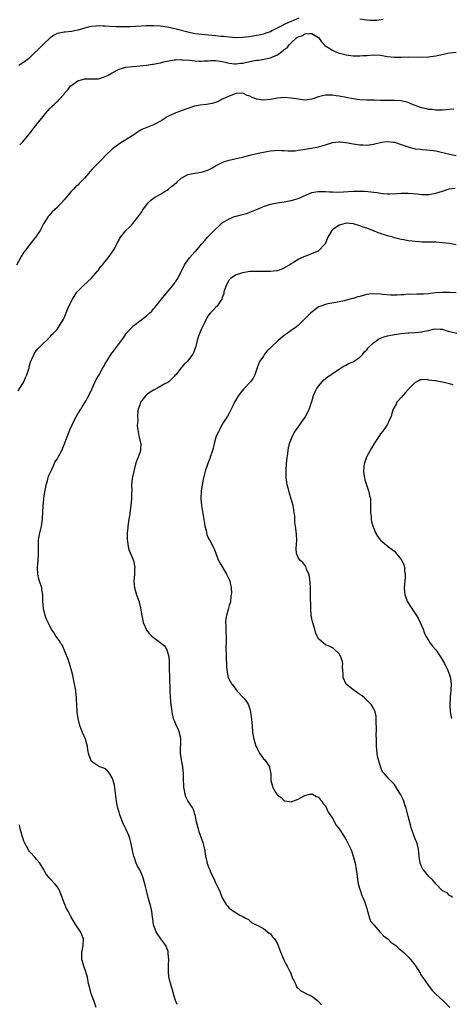
# Model space of a CAD drawing. Units: inches. Extents: x 2571000 to 2574000, y 1518000 to 1521000.
# Drawn here: x 2573402 to 2573528, y 1519492 to 1519778 of the extents above; entities that cross this region are included whole.
import ezdxf

# ---------------------------------------------------------------- set-up
doc = ezdxf.new("R2010")
doc.units = ezdxf.units.IN
doc.header["$MEASUREMENT"] = 0
doc.layers.add('LD25711518_10ft', color=62, linetype='Continuous')

msp = doc.modelspace()

# ---------------------------------------------------------------- linework, layer by layer
at = {"layer": 'LD25711518_10ft'}
for points, elevation in [([(2573483.28, 1519778.72), (2573481.85, 1519778.15), (2573481, 1519777.74), (2573480.41, 1519777.58), (2573479, 1519776.88), (2573478.72, 1519776.71), (2573475.38, 1519775), (2573475, 1519774.76), (2573473.69, 1519774.31), (2573473, 1519774.03), (2573472.12, 1519773.88), (2573471, 1519773.63), (2573469.36, 1519773.36), (2573468.71, 1519773.29), (2573467, 1519773.06), (2573464.92, 1519773), (2573463, 1519773.15), (2573461.37, 1519773.37), (2573460.57, 1519773.43), (2573459, 1519773.61), (2573455, 1519773.93), (2573454.05, 1519774.05), (2573453, 1519774.2), (2573451, 1519774.62), (2573447.56, 1519775.56), (2573445.93, 1519775.93), (2573445, 1519776.11), (2573443, 1519776.39), (2573441, 1519776.5), (2573439, 1519776.47), (2573434.22, 1519776.22), (2573432.17, 1519776.17), (2573430.19, 1519776.19), (2573428.26, 1519776.26), (2573427, 1519776.36), (2573426.36, 1519776.36), (2573425, 1519776.44), (2573424.38, 1519776.38), (2573423, 1519776.31), (2573422.07, 1519776.07), (2573421, 1519775.84), (2573419, 1519775.2), (2573417.19, 1519774.81), (2573415.35, 1519774.65), (2573415, 1519774.63), (2573414.53, 1519774.53), (2573413, 1519774.22), (2573412.19, 1519773.81), (2573410.94, 1519773), (2573409, 1519771.14), (2573408.84, 1519771), (2573405, 1519767.17), (2573404.81, 1519767), (2573403.79, 1519766.21), (2573403, 1519765.73), (2573401.87, 1519765)], 7950), ([(2573507.71, 1519778.29), (2573505.92, 1519778.08), (2573505, 1519778.04), (2573503.94, 1519778.06), (2573503, 1519778.1), (2573501, 1519778.43)], 7950), ([(2573402.12, 1519741.88), (2573403, 1519742.76), (2573404.89, 1519745), (2573405.8, 1519746.2), (2573406.44, 1519747), (2573408.44, 1519749.56), (2573409, 1519750.26), (2573409.63, 1519751), (2573411, 1519752.51), (2573411.49, 1519753), (2573412.28, 1519753.72), (2573413, 1519754.44), (2573413.29, 1519754.71), (2573413.51, 1519755), (2573415, 1519756.63), (2573415.27, 1519757), (2573416.09, 1519757.91), (2573416.92, 1519759), (2573417, 1519759.08), (2573419, 1519760.53), (2573420.63, 1519761), (2573421, 1519761.09), (2573422.92, 1519761.08), (2573425, 1519761.12), (2573426.45, 1519761.55), (2573427, 1519761.74), (2573427.82, 1519762.18), (2573429, 1519762.86), (2573431, 1519763.9), (2573433, 1519764.42), (2573435, 1519764.63), (2573437, 1519764.81), (2573439, 1519765.05), (2573440.67, 1519765.33), (2573441, 1519765.35), (2573442.35, 1519765.65), (2573443, 1519765.74), (2573444, 1519766), (2573445, 1519766.21), (2573447, 1519766.58), (2573447.39, 1519766.61), (2573449, 1519766.66), (2573449.36, 1519766.64), (2573451.54, 1519766.46), (2573453, 1519766.3), (2573454.24, 1519766.24), (2573455, 1519766.25), (2573455.69, 1519766.31), (2573457, 1519766.34), (2573457.62, 1519766.38), (2573459, 1519766.37), (2573459.71, 1519766.29), (2573461, 1519766.1), (2573461.88, 1519765.88), (2573463, 1519765.63), (2573464.53, 1519765.47), (2573465, 1519765.4), (2573466.4, 1519765.6), (2573467, 1519765.66), (2573469, 1519766.12), (2573470.4, 1519766.4), (2573471, 1519766.49), (2573471.47, 1519766.53), (2573473.2, 1519766.8), (2573474.04, 1519767), (2573475, 1519767.2), (2573475.42, 1519767.42), (2573477, 1519768.06), (2573478.31, 1519769), (2573478.73, 1519769.27), (2573479, 1519769.58), (2573479.88, 1519770.12), (2573480.45, 1519771), (2573481, 1519771.55), (2573482.57, 1519773), (2573482.84, 1519773.16), (2573483, 1519773.29), (2573484.32, 1519773.68), (2573485, 1519774.18), (2573486.3, 1519774.3), (2573487, 1519774.21), (2573489, 1519773.05), (2573489.07, 1519773), (2573489.81, 1519771.81), (2573490.65, 1519771), (2573490.8, 1519770.8), (2573491.81, 1519770.19), (2573493, 1519769.37), (2573493.83, 1519769), (2573494.67, 1519768.67), (2573496.23, 1519768.23), (2573497, 1519768.07), (2573499, 1519767.81), (2573499.8, 1519767.8), (2573501, 1519767.76), (2573501.83, 1519767.83), (2573503, 1519767.89), (2573505, 1519768.03), (2573507, 1519767.93), (2573509, 1519767.61), (2573511, 1519767.39), (2573513, 1519767.42), (2573515, 1519767.48), (2573519, 1519767.39), (2573521, 1519767.46), (2573521.54, 1519767.54), (2573523, 1519767.73), (2573523.96, 1519767.96), (2573527, 1519768.6), (2573529, 1519768.84)], 7960), ([(2573528.25, 1519752.25), (2573527, 1519752.11), (2573526.03, 1519752.03), (2573525, 1519751.97), (2573523.99, 1519751.99), (2573523, 1519751.97), (2573522.12, 1519752.12), (2573521, 1519752.18), (2573520.38, 1519752.38), (2573519, 1519752.63), (2573518.73, 1519752.73), (2573517, 1519753.33), (2573516.46, 1519753.54), (2573515, 1519754.15), (2573513, 1519754.71), (2573511, 1519754.82), (2573509, 1519754.73), (2573507, 1519754.74), (2573505.15, 1519754.85), (2573503, 1519754.89), (2573501, 1519754.97), (2573499, 1519755.23), (2573495, 1519756), (2573494.11, 1519756.11), (2573493, 1519756.3), (2573492.29, 1519756.29), (2573491, 1519756.33), (2573490.12, 1519756.12), (2573489, 1519755.87), (2573487, 1519755.19), (2573485, 1519754.91), (2573483, 1519755.13), (2573481, 1519755.5), (2573479, 1519755.62), (2573477, 1519755.42), (2573475, 1519755.09), (2573473, 1519754.89), (2573471, 1519755.18), (2573469.66, 1519755.66), (2573469, 1519756), (2573468.26, 1519756.26), (2573467, 1519756.87), (2573465, 1519756.79), (2573464.69, 1519756.69), (2573463, 1519756), (2573461.25, 1519755.25), (2573461, 1519755.13), (2573460.67, 1519755), (2573459.6, 1519754.4), (2573459, 1519754.24), (2573458.08, 1519753.92), (2573457, 1519753.75), (2573456.37, 1519753.63), (2573454.61, 1519753.39), (2573452.92, 1519753.08), (2573452.61, 1519753), (2573451, 1519752.46), (2573449, 1519751.73), (2573447, 1519750.95), (2573445, 1519750), (2573444.36, 1519749.64), (2573443.42, 1519749), (2573443, 1519748.74), (2573441, 1519747.71), (2573439.05, 1519746.95), (2573437.64, 1519746.36), (2573436.4, 1519745.6), (2573435.56, 1519745), (2573433, 1519743.32), (2573432.5, 1519743), (2573431.55, 1519742.45), (2573429.49, 1519741), (2573429, 1519740.61), (2573427.16, 1519738.84), (2573427, 1519738.65), (2573426.17, 1519737.83), (2573425.42, 1519737), (2573425, 1519736.6), (2573423.22, 1519734.78), (2573421, 1519732.17), (2573419.83, 1519731), (2573419.4, 1519730.6), (2573419, 1519730.19), (2573418.36, 1519729.64), (2573417.75, 1519729), (2573417, 1519728.21), (2573415.5, 1519726.5), (2573415, 1519725.84), (2573413, 1519723.66), (2573412.22, 1519723), (2573411.6, 1519722.4), (2573410.66, 1519721.34), (2573410.4, 1519721), (2573409.44, 1519719.44), (2573409.09, 1519718.91), (2573408.41, 1519717.59), (2573408.09, 1519717), (2573407, 1519715.4), (2573406.75, 1519715), (2573405, 1519712.82), (2573403.6, 1519711), (2573403.35, 1519710.65), (2573402.58, 1519709.42), (2573401.15, 1519706.85)], 7970), ([(2573401.7, 1519670.3), (2573403, 1519672.43), (2573403.3, 1519673), (2573403.81, 1519674.19), (2573404.22, 1519675), (2573404.83, 1519677), (2573405, 1519677.7), (2573405.37, 1519679), (2573405.77, 1519679.77), (2573406.32, 1519681), (2573406.55, 1519681.45), (2573407, 1519682.05), (2573407.42, 1519682.58), (2573407.88, 1519683), (2573409, 1519684.21), (2573409.89, 1519685), (2573410.45, 1519685.55), (2573411, 1519686.05), (2573411.4, 1519686.6), (2573411.88, 1519687), (2573413, 1519688.18), (2573414.12, 1519689.88), (2573414.73, 1519691), (2573415, 1519691.59), (2573415.59, 1519693), (2573416.03, 1519693.97), (2573416.45, 1519695), (2573417.47, 1519697), (2573418.77, 1519699), (2573419, 1519699.3), (2573420.69, 1519701), (2573423, 1519703.06), (2573424.62, 1519705), (2573424.77, 1519705.23), (2573425, 1519705.43), (2573425.63, 1519706.37), (2573426.22, 1519707), (2573427, 1519707.92), (2573427.83, 1519709), (2573428.27, 1519709.73), (2573429, 1519710.65), (2573429.23, 1519711), (2573429.55, 1519711.55), (2573430.32, 1519713), (2573430.52, 1519713.48), (2573431, 1519714.3), (2573431.24, 1519714.76), (2573432.99, 1519717.01), (2573434.02, 1519717.98), (2573435.03, 1519718.97), (2573436.78, 1519721.22), (2573437.57, 1519722.43), (2573437.92, 1519723), (2573439, 1519724.47), (2573439.43, 1519725), (2573440.22, 1519725.78), (2573441, 1519726.39), (2573441.36, 1519726.64), (2573441.97, 1519727), (2573443, 1519727.57), (2573444.4, 1519728.4), (2573445, 1519728.74), (2573445.37, 1519729), (2573446.28, 1519729.72), (2573447, 1519730.39), (2573447.74, 1519731), (2573449, 1519732.2), (2573450.8, 1519733.2), (2573451, 1519733.27), (2573452.43, 1519733.57), (2573453, 1519733.61), (2573455, 1519733.89), (2573455.82, 1519734.18), (2573457, 1519734.6), (2573457.78, 1519735), (2573459, 1519735.75), (2573461, 1519736.78), (2573461.61, 1519737), (2573463, 1519737.46), (2573464.27, 1519737.73), (2573465, 1519737.92), (2573465.94, 1519738.06), (2573467, 1519738.33), (2573467.56, 1519738.44), (2573469.41, 1519739), (2573471, 1519739.38), (2573471.46, 1519739.46), (2573473, 1519739.79), (2573473.93, 1519739.94), (2573475, 1519740.16), (2573476.23, 1519740.23), (2573477, 1519740.33), (2573478.22, 1519740.22), (2573479, 1519740.24), (2573480.11, 1519740.11), (2573482.17, 1519740.17), (2573483, 1519740.31), (2573484.49, 1519740.49), (2573485, 1519740.62), (2573486.89, 1519740.89), (2573489, 1519741.3), (2573490.34, 1519741.66), (2573491, 1519741.92), (2573491.85, 1519742.15), (2573493, 1519742.59), (2573495, 1519742.8), (2573495.22, 1519742.78), (2573497.56, 1519742.44), (2573499, 1519742.15), (2573501, 1519741.87), (2573501.85, 1519741.85), (2573503, 1519741.78), (2573505, 1519742.04), (2573505.74, 1519742.26), (2573507.36, 1519742.64), (2573509, 1519742.87), (2573510.66, 1519742.66), (2573511, 1519742.63), (2573513, 1519741.99), (2573515, 1519741.27), (2573517, 1519740.75), (2573518.6, 1519740.6), (2573519, 1519740.53), (2573520.47, 1519740.47), (2573522.24, 1519740.24), (2573523, 1519740.1), (2573527, 1519739.16), (2573529, 1519738.75)], 7980), ([(2573447.89, 1519491.89), (2573447.42, 1519493), (2573447, 1519494.31), (2573446.4, 1519496.4), (2573446.2, 1519497), (2573445.91, 1519498.09), (2573445.64, 1519499), (2573445.54, 1519499.54), (2573445.34, 1519501), (2573445.35, 1519503), (2573445.4, 1519503.4), (2573445.47, 1519505), (2573445.3, 1519506.7), (2573445.3, 1519507), (2573445.25, 1519507.25), (2573444.7, 1519508.7), (2573444.55, 1519509), (2573443.39, 1519510.61), (2573443.08, 1519511.08), (2573443, 1519511.16), (2573442.27, 1519512.27), (2573441.82, 1519513), (2573441.04, 1519515.04), (2573440.79, 1519516.79), (2573440.74, 1519517.26), (2573440.51, 1519519), (2573440.23, 1519520.23), (2573440.07, 1519521), (2573439.68, 1519522.32), (2573439.49, 1519523), (2573439.4, 1519523.4), (2573438.94, 1519525), (2573438.59, 1519526.59), (2573437.93, 1519529), (2573437.02, 1519531), (2573436.27, 1519532.27), (2573435.98, 1519533), (2573435.44, 1519534.56), (2573435.26, 1519535), (2573435, 1519536.22), (2573434.76, 1519537.24), (2573434.42, 1519539), (2573434.14, 1519540.14), (2573433.87, 1519541), (2573433, 1519542.99), (2573432.33, 1519544.33), (2573432.02, 1519545), (2573431.25, 1519547), (2573431, 1519547.84), (2573430.69, 1519549), (2573430.39, 1519550.39), (2573430.28, 1519551), (2573429.85, 1519554.15), (2573429.77, 1519555), (2573429.65, 1519555.65), (2573429.32, 1519557), (2573429, 1519557.8), (2573428.29, 1519559), (2573427.74, 1519559.74), (2573427, 1519560.38), (2573426.62, 1519560.62), (2573425.44, 1519561), (2573425, 1519561.18), (2573423, 1519562.59), (2573422.75, 1519563), (2573422.33, 1519564.33), (2573422.16, 1519565), (2573421.97, 1519565.97), (2573421.82, 1519567), (2573421.61, 1519567.61), (2573421.2, 1519569), (2573420.34, 1519571), (2573419.95, 1519571.95), (2573419.56, 1519573), (2573419.08, 1519575), (2573418.87, 1519576.87), (2573418.87, 1519577.13), (2573418.74, 1519579), (2573418.61, 1519580.61), (2573418.59, 1519581), (2573418.39, 1519583), (2573418.22, 1519584.22), (2573418.08, 1519585), (2573417.55, 1519587.55), (2573417.16, 1519589), (2573416.55, 1519591), (2573416.2, 1519592.2), (2573414.43, 1519596.43), (2573413.97, 1519597), (2573413.68, 1519597.68), (2573413, 1519598.5), (2573412.64, 1519599), (2573412.07, 1519600.07), (2573411.4, 1519601), (2573411, 1519601.68), (2573410.38, 1519603), (2573409.96, 1519603.96), (2573409.55, 1519605), (2573409, 1519607), (2573408.84, 1519609.16), (2573408.81, 1519611), (2573408.6, 1519612.6), (2573408.52, 1519613), (2573407.87, 1519615), (2573407.67, 1519615.67), (2573407.35, 1519617), (2573407.29, 1519619), (2573407.51, 1519621), (2573407.62, 1519623), (2573407.58, 1519623.58), (2573407.55, 1519625), (2573407.6, 1519626.4), (2573407.6, 1519627), (2573407.96, 1519629), (2573408.46, 1519631), (2573408.76, 1519633), (2573408.79, 1519633.21), (2573408.9, 1519636.9), (2573409, 1519637.73), (2573409.11, 1519638.89), (2573409.12, 1519639.12), (2573409.41, 1519641), (2573409.7, 1519642.3), (2573409.83, 1519643), (2573410.19, 1519644.19), (2573410.52, 1519645.48), (2573411, 1519646.45), (2573411.14, 1519646.86), (2573411.44, 1519647.44), (2573412.13, 1519649), (2573412.38, 1519649.62), (2573413, 1519650.5), (2573413.19, 1519650.81), (2573413.33, 1519651), (2573414.34, 1519653), (2573415.1, 1519654.9), (2573415.2, 1519655.2), (2573415.91, 1519657), (2573416.74, 1519659), (2573418.05, 1519661.95), (2573419, 1519663.63), (2573419.85, 1519665), (2573420.27, 1519665.73), (2573421.15, 1519667), (2573422.25, 1519669), (2573423.15, 1519671), (2573424.39, 1519673.61), (2573425.18, 1519675), (2573426.27, 1519677), (2573426.55, 1519677.45), (2573427, 1519678.26), (2573427.29, 1519678.71), (2573427.44, 1519679), (2573428.19, 1519680.19), (2573428.72, 1519681), (2573429, 1519681.39), (2573429.72, 1519682.28), (2573430.22, 1519683), (2573432.25, 1519685.75), (2573433.06, 1519687), (2573434.86, 1519689), (2573435, 1519689.13), (2573436.08, 1519689.92), (2573437, 1519690.67), (2573437.2, 1519690.8), (2573439, 1519692.19), (2573439.92, 1519693), (2573440.48, 1519693.52), (2573441, 1519694.18), (2573441.41, 1519694.59), (2573443.3, 1519697), (2573444.08, 1519697.92), (2573446.64, 1519701), (2573447.63, 1519702.37), (2573448.05, 1519703), (2573449.02, 1519705), (2573449.7, 1519706.3), (2573450, 1519707), (2573451.48, 1519709), (2573453, 1519710.73), (2573453.28, 1519711), (2573455, 1519713.03), (2573455.91, 1519714.09), (2573456.67, 1519715), (2573458.63, 1519717), (2573459, 1519717.33), (2573459.91, 1519718.09), (2573460.76, 1519719), (2573461, 1519719.19), (2573463, 1519720.39), (2573464.58, 1519721), (2573465, 1519721.13), (2573466.52, 1519721.48), (2573468.05, 1519721.95), (2573469.51, 1519722.49), (2573471.21, 1519723.21), (2573473, 1519723.93), (2573475, 1519724.59), (2573476.9, 1519725), (2573479, 1519725.31), (2573480.43, 1519725.57), (2573481, 1519725.66), (2573482.03, 1519725.97), (2573483, 1519726.24), (2573487, 1519727.98), (2573488.18, 1519728.18), (2573489, 1519728.34), (2573490.27, 1519728.27), (2573491, 1519728.29), (2573492.18, 1519728.18), (2573493, 1519728.18), (2573494.14, 1519728.14), (2573496.21, 1519728.21), (2573499, 1519728.38), (2573501, 1519728.42), (2573502.37, 1519728.37), (2573504.2, 1519728.2), (2573505, 1519728.07), (2573505.98, 1519727.98), (2573507, 1519727.82), (2573507.77, 1519727.77), (2573509, 1519727.65), (2573509.64, 1519727.64), (2573511.69, 1519727.69), (2573513, 1519727.82), (2573513.8, 1519727.8), (2573515, 1519727.83), (2573517.59, 1519727.59), (2573519, 1519727.44), (2573521, 1519727.47), (2573523, 1519727.8), (2573525, 1519728.42), (2573526.93, 1519729.07), (2573528.71, 1519729.29)], 7990), ([(2573529, 1519712.84), (2573527, 1519713.14), (2573525, 1519713.4), (2573523, 1519713.54), (2573522.44, 1519713.56), (2573521, 1519713.58), (2573520.38, 1519713.62), (2573519, 1519713.6), (2573518.33, 1519713.67), (2573517, 1519713.72), (2573516.14, 1519713.86), (2573515, 1519714), (2573513.76, 1519714.24), (2573513, 1519714.37), (2573511, 1519714.85), (2573510.54, 1519715), (2573509, 1519715.4), (2573507.77, 1519715.77), (2573507, 1519716.07), (2573506.28, 1519716.28), (2573505, 1519716.88), (2573504.91, 1519716.91), (2573504.72, 1519717), (2573503, 1519717.61), (2573501.91, 1519717.91), (2573501, 1519718.32), (2573499.09, 1519718.91), (2573499, 1519718.93), (2573498.08, 1519719), (2573497, 1519719.07), (2573496.66, 1519719), (2573495.37, 1519718.63), (2573495, 1519718.48), (2573493, 1519717.14), (2573492.84, 1519717), (2573491.69, 1519715), (2573490.88, 1519713.12), (2573490.79, 1519713), (2573489, 1519711.08), (2573488.87, 1519711), (2573487.56, 1519710.44), (2573485.72, 1519709.72), (2573484.67, 1519709.33), (2573484.06, 1519709), (2573483, 1519708.54), (2573481.65, 1519707.65), (2573481, 1519707.26), (2573480.6, 1519707), (2573479.58, 1519706.42), (2573479, 1519706.02), (2573477, 1519705.26), (2573476.78, 1519705.22), (2573474.98, 1519705.02), (2573472.97, 1519705.03), (2573471, 1519705.08), (2573469, 1519705.01), (2573467, 1519704.69), (2573466.57, 1519704.57), (2573465, 1519704.04), (2573463.35, 1519703), (2573463.2, 1519702.8), (2573463, 1519702.62), (2573462.11, 1519701), (2573461.65, 1519699.65), (2573461.49, 1519699), (2573461.45, 1519698.55), (2573461, 1519697.53), (2573460.9, 1519697.1), (2573460.84, 1519697), (2573460.36, 1519696.36), (2573459.47, 1519695), (2573459.25, 1519694.75), (2573459, 1519694.59), (2573458.27, 1519693.73), (2573457.53, 1519693), (2573457, 1519692.3), (2573456.17, 1519691), (2573455.85, 1519690.15), (2573455.26, 1519689), (2573455, 1519688.34), (2573454.39, 1519687), (2573453.95, 1519685.95), (2573453.68, 1519685), (2573453.26, 1519683.26), (2573453.23, 1519683), (2573452.61, 1519681.39), (2573452.41, 1519681), (2573450.85, 1519679), (2573449.95, 1519678.05), (2573449.03, 1519677), (2573447.45, 1519675), (2573447.24, 1519674.76), (2573447, 1519674.52), (2573446.27, 1519673.73), (2573445.48, 1519673), (2573445, 1519672.69), (2573444.34, 1519672.34), (2573441.99, 1519671), (2573441.33, 1519670.67), (2573441, 1519670.52), (2573440.07, 1519669.93), (2573439, 1519669.18), (2573438.82, 1519669), (2573437.27, 1519667), (2573437, 1519666.31), (2573436.58, 1519665), (2573436.5, 1519664.5), (2573436.38, 1519663), (2573436.41, 1519661.59), (2573436.33, 1519661), (2573436.29, 1519660.29), (2573436.43, 1519659), (2573436.78, 1519657.22), (2573436.82, 1519656.82), (2573437.21, 1519655.21), (2573437.28, 1519655), (2573437.26, 1519653.26), (2573437.27, 1519653), (2573437, 1519652.28), (2573436.56, 1519651), (2573436.07, 1519649.93), (2573435.79, 1519649), (2573435.36, 1519647.36), (2573435.25, 1519647), (2573434.82, 1519644.82), (2573434.64, 1519643), (2573434.68, 1519641.32), (2573434.63, 1519640.63), (2573434.64, 1519639), (2573434.44, 1519637), (2573434, 1519634), (2573433.83, 1519633), (2573433.64, 1519631.64), (2573433.57, 1519631), (2573433.55, 1519630.45), (2573433.38, 1519629), (2573433.33, 1519627.33), (2573433.34, 1519627), (2573433.42, 1519626.58), (2573433.61, 1519625), (2573433.91, 1519623.91), (2573435.15, 1519621), (2573435.49, 1519619.49), (2573435.55, 1519619), (2573435.52, 1519618.48), (2573435.48, 1519617), (2573435.3, 1519615), (2573435.46, 1519613), (2573436.08, 1519611), (2573436.82, 1519609), (2573436.86, 1519608.86), (2573437.25, 1519607.25), (2573437.53, 1519605.53), (2573437.59, 1519605), (2573438.03, 1519603), (2573438.86, 1519601), (2573439, 1519600.77), (2573439.78, 1519599.78), (2573440.55, 1519599), (2573441, 1519598.58), (2573443.28, 1519597), (2573444.17, 1519596.17), (2573444.92, 1519595), (2573445, 1519594.77), (2573445.44, 1519593), (2573445.55, 1519591.55), (2573445.57, 1519589), (2573445.61, 1519587.61), (2573445.66, 1519586.34), (2573445.78, 1519583.78), (2573445.79, 1519583), (2573445.91, 1519579.91), (2573446.04, 1519579), (2573446.24, 1519577.76), (2573446.29, 1519577), (2573446.41, 1519576.41), (2573446.77, 1519575), (2573447, 1519574.5), (2573447.6, 1519573), (2573448.1, 1519572.1), (2573448.47, 1519571), (2573448.84, 1519569.16), (2573448.89, 1519569), (2573448.9, 1519568.9), (2573448.76, 1519565.24), (2573448.76, 1519565), (2573449, 1519563), (2573449.4, 1519561), (2573449.61, 1519559), (2573449.65, 1519557), (2573449.69, 1519555.69), (2573449.73, 1519555), (2573449.93, 1519554.07), (2573450.1, 1519553), (2573450.33, 1519552.33), (2573450.99, 1519551), (2573452.35, 1519549), (2573452.57, 1519548.57), (2573453.05, 1519547.05), (2573453.44, 1519545), (2573453.94, 1519543), (2573454.19, 1519542.19), (2573455.3, 1519539), (2573455.8, 1519537), (2573456.13, 1519535), (2573456.56, 1519533), (2573456.69, 1519532.69), (2573457, 1519531.83), (2573457.27, 1519531.27), (2573457.36, 1519531), (2573457.61, 1519530.39), (2573458.53, 1519528.53), (2573459, 1519527.3), (2573459.12, 1519527.12), (2573459.3, 1519526.7), (2573460.15, 1519525), (2573460.42, 1519524.42), (2573461, 1519522.88), (2573462.15, 1519521), (2573462.52, 1519520.52), (2573463, 1519519.86), (2573463.54, 1519519.54), (2573464.29, 1519519), (2573465, 1519518.54), (2573466.14, 1519517.86), (2573467, 1519517.46), (2573467.77, 1519517), (2573468.57, 1519516.57), (2573469, 1519516.17), (2573469.67, 1519515.67), (2573470.88, 1519515), (2573471.09, 1519514.91), (2573473, 1519513.93), (2573474.64, 1519512.64), (2573475, 1519512.39), (2573475.6, 1519511.6), (2573476.12, 1519511), (2573477, 1519509.5), (2573477.23, 1519509), (2573477.69, 1519507.69), (2573478.86, 1519504.86), (2573479.53, 1519503.53), (2573479.84, 1519503), (2573480.75, 1519501.25), (2573480.87, 1519501), (2573480.89, 1519500.89), (2573481, 1519500.62), (2573481.42, 1519499.42), (2573481.65, 1519499), (2573482.35, 1519497.65), (2573482.59, 1519497), (2573482.75, 1519496.75), (2573483, 1519496.58), (2573483.82, 1519495.82), (2573485, 1519495.3), (2573485.17, 1519495.17), (2573485.51, 1519495), (2573486.52, 1519494.52), (2573487, 1519494.31), (2573488.64, 1519493), (2573489, 1519492.73), (2573489.81, 1519491.81)], 8000), ([(2573529, 1519698.83), (2573527, 1519698.93), (2573525, 1519698.95), (2573523, 1519698.8), (2573521.37, 1519698.63), (2573521, 1519698.57), (2573519.5, 1519698.5), (2573519, 1519698.42), (2573517.57, 1519698.43), (2573515.61, 1519698.39), (2573515, 1519698.42), (2573513.71, 1519698.29), (2573513, 1519698.29), (2573511.84, 1519698.16), (2573509.86, 1519698.14), (2573507.65, 1519698.35), (2573507, 1519698.47), (2573505, 1519698.58), (2573503.57, 1519698.43), (2573503, 1519698.33), (2573501.91, 1519698.09), (2573501, 1519697.79), (2573500.36, 1519697.64), (2573499, 1519697.2), (2573498.83, 1519697.17), (2573497, 1519696.68), (2573496.53, 1519696.53), (2573495, 1519696.21), (2573494.03, 1519696.03), (2573491.64, 1519695.64), (2573491, 1519695.49), (2573489.67, 1519695), (2573489, 1519694.73), (2573487.97, 1519694.03), (2573487, 1519693.26), (2573486.71, 1519693), (2573485, 1519691.26), (2573484.7, 1519691), (2573483, 1519689.38), (2573482.56, 1519689), (2573481, 1519687.91), (2573479.84, 1519687), (2573479, 1519686.46), (2573477.23, 1519685), (2573475.16, 1519683), (2573475.08, 1519682.92), (2573475, 1519682.78), (2573473.99, 1519682.01), (2573473.3, 1519681), (2573473, 1519680.46), (2573471.89, 1519679), (2573471.58, 1519678.42), (2573471.16, 1519677), (2573470.49, 1519675), (2573469.93, 1519674.07), (2573469.24, 1519673), (2573467.2, 1519670.8), (2573466.29, 1519669.71), (2573465.75, 1519669), (2573464.58, 1519667), (2573464.07, 1519665.93), (2573463.57, 1519665), (2573463, 1519663.86), (2573462.51, 1519663), (2573461, 1519660.62), (2573460.14, 1519659), (2573459.81, 1519658.19), (2573459.16, 1519657), (2573459, 1519656.49), (2573458.61, 1519655), (2573458.33, 1519653.67), (2573458.17, 1519653), (2573457.52, 1519651), (2573457.37, 1519650.63), (2573456.81, 1519649.19), (2573456.62, 1519648.62), (2573456.05, 1519647), (2573455.82, 1519646.18), (2573455.52, 1519645), (2573455.12, 1519643), (2573454.87, 1519641.13), (2573454.79, 1519639), (2573454.95, 1519636.95), (2573455.79, 1519631.79), (2573455.93, 1519631), (2573456.28, 1519629.72), (2573456.52, 1519628.52), (2573457, 1519627.43), (2573457.15, 1519627.15), (2573457.26, 1519627), (2573458.37, 1519625), (2573458.57, 1519624.57), (2573459.13, 1519623.13), (2573459.15, 1519623), (2573459.24, 1519622.77), (2573459.93, 1519621), (2573460.33, 1519620.33), (2573461.13, 1519618.87), (2573462.24, 1519617), (2573463, 1519615.46), (2573463.19, 1519615), (2573463.6, 1519613), (2573463.64, 1519611.64), (2573463.62, 1519611), (2573463.52, 1519610.48), (2573463.35, 1519609), (2573463, 1519607.91), (2573462.71, 1519606.71), (2573462.22, 1519605), (2573462.06, 1519604.06), (2573461.92, 1519603), (2573461.99, 1519602.01), (2573461.98, 1519601), (2573462, 1519600), (2573462.14, 1519599), (2573462.09, 1519598.09), (2573462.13, 1519597), (2573462.05, 1519596.05), (2573462.04, 1519595), (2573462.09, 1519593.91), (2573462.08, 1519593), (2573462.11, 1519592.1), (2573462.19, 1519591), (2573462.21, 1519590.21), (2573462.4, 1519588.4), (2573462.72, 1519587), (2573463, 1519586.35), (2573463.75, 1519585), (2573464.31, 1519584.31), (2573465, 1519583.34), (2573465.29, 1519583), (2573467, 1519581.26), (2573467.23, 1519581), (2573468.01, 1519580.01), (2573468.57, 1519579), (2573469, 1519577.77), (2573469.22, 1519577), (2573469.43, 1519575.43), (2573469.51, 1519575), (2573469.56, 1519573.56), (2573469.63, 1519573), (2573469.79, 1519571), (2573470.01, 1519570.01), (2573470.15, 1519569), (2573470.37, 1519568.37), (2573470.78, 1519567), (2573471, 1519566.5), (2573471.82, 1519565), (2573472.26, 1519564.26), (2573473, 1519563.34), (2573473.33, 1519563), (2573474.69, 1519561), (2573474.76, 1519560.76), (2573475.07, 1519559), (2573475.12, 1519557), (2573475.68, 1519555), (2573476.54, 1519553.46), (2573476.83, 1519553), (2573476.91, 1519552.91), (2573477, 1519552.76), (2573478.12, 1519552.12), (2573479, 1519551.13), (2573479.13, 1519551.13), (2573479.88, 1519551), (2573481, 1519550.85), (2573481.14, 1519550.86), (2573481.54, 1519551), (2573483, 1519551.57), (2573485, 1519552.68), (2573486.39, 1519553), (2573486.91, 1519553.09), (2573487, 1519553.1), (2573487.22, 1519553), (2573488.35, 1519552.35), (2573489, 1519552.16), (2573489.46, 1519551.46), (2573489.88, 1519551), (2573490.32, 1519550.32), (2573491, 1519549.61), (2573491.81, 1519547.81), (2573493, 1519546.07), (2573494.07, 1519544.07), (2573495, 1519542.92), (2573496.22, 1519541), (2573496.5, 1519540.5), (2573497, 1519539.74), (2573497.42, 1519539), (2573498.33, 1519537), (2573498.53, 1519536.53), (2573499.05, 1519535.05), (2573499.56, 1519533), (2573499.9, 1519531), (2573500.05, 1519529.95), (2573500.24, 1519528.24), (2573500.51, 1519527), (2573501.09, 1519525.09), (2573501.58, 1519523.58), (2573501.85, 1519523), (2573502.37, 1519521.63), (2573502.58, 1519521), (2573502.67, 1519520.67), (2573503, 1519519.75), (2573503.18, 1519519), (2573503.28, 1519518.72), (2573503.79, 1519517), (2573504.11, 1519516.11), (2573504.99, 1519515), (2573506.76, 1519513), (2573506.86, 1519512.86), (2573507, 1519512.78), (2573507.81, 1519511.81), (2573509.1, 1519511), (2573510, 1519510), (2573511.47, 1519509), (2573512.23, 1519508.23), (2573513.72, 1519507), (2573515, 1519505.74), (2573515.68, 1519505), (2573516.29, 1519504.29), (2573517.15, 1519503.15), (2573518.46, 1519501), (2573518.64, 1519500.64), (2573519, 1519500.1), (2573519.42, 1519499.42), (2573519.75, 1519499), (2573521, 1519497.23), (2573521.19, 1519497), (2573521.95, 1519495.95), (2573523, 1519494.89), (2573525.05, 1519493), (2573526.02, 1519492.02), (2573527.1, 1519491)], 8010), ([(2573527.85, 1519523), (2573527.4, 1519523.4), (2573527, 1519523.62), (2573526.3, 1519524.3), (2573525, 1519524.97), (2573523, 1519526.98), (2573522.11, 1519528.11), (2573521, 1519529.12), (2573519.43, 1519531), (2573519.27, 1519531.27), (2573519, 1519531.79), (2573518.46, 1519533), (2573518.28, 1519534.28), (2573518.24, 1519535), (2573518.07, 1519536.07), (2573518.05, 1519537), (2573517.71, 1519538.29), (2573517.49, 1519539), (2573517.33, 1519539.33), (2573516.77, 1519540.77), (2573516.56, 1519541.44), (2573516, 1519543), (2573515.75, 1519543.75), (2573515, 1519546.66), (2573514.55, 1519548.55), (2573514.41, 1519549), (2573514.06, 1519549.94), (2573513.73, 1519551), (2573513.51, 1519551.51), (2573512.87, 1519552.87), (2573512.42, 1519553.58), (2573511.35, 1519555.35), (2573511, 1519555.82), (2573510.45, 1519556.45), (2573509.91, 1519557), (2573509.44, 1519557.44), (2573508.1, 1519559), (2573507.55, 1519559.55), (2573506.97, 1519560.97), (2573506.96, 1519561.04), (2573506.36, 1519563), (2573506.07, 1519564.07), (2573505.99, 1519565), (2573505.93, 1519566.07), (2573505.82, 1519567), (2573505.77, 1519569), (2573505.73, 1519570.27), (2573505.78, 1519571.78), (2573505.67, 1519574.33), (2573505.71, 1519575), (2573505.69, 1519575.69), (2573505.43, 1519577), (2573505, 1519577.88), (2573504.35, 1519579), (2573503.72, 1519579.72), (2573502.4, 1519581), (2573501.65, 1519581.65), (2573501, 1519582.06), (2573499.58, 1519583), (2573499.25, 1519583.25), (2573499, 1519583.39), (2573496.99, 1519585), (2573496.08, 1519587), (2573496.11, 1519588.12), (2573496.01, 1519589), (2573495.93, 1519590.07), (2573496.02, 1519591), (2573495.85, 1519591.85), (2573495.44, 1519593), (2573495, 1519593.88), (2573493.36, 1519595.36), (2573493, 1519595.61), (2573492.06, 1519596.06), (2573491, 1519596.5), (2573490.37, 1519597), (2573489, 1519598.22), (2573488.59, 1519599), (2573488.09, 1519600.08), (2573487.85, 1519601), (2573487.4, 1519602.6), (2573487.19, 1519603.19), (2573487, 1519604.07), (2573486.84, 1519605), (2573486.68, 1519607), (2573486.69, 1519608.69), (2573486.62, 1519609.38), (2573486.67, 1519612.67), (2573486.62, 1519613), (2573486.58, 1519614.58), (2573486.31, 1519616.31), (2573486.11, 1519617), (2573485.48, 1519618.52), (2573485.24, 1519619.24), (2573485, 1519619.65), (2573484.37, 1519620.37), (2573483.58, 1519621), (2573483, 1519621.9), (2573482.56, 1519623), (2573482.5, 1519624.5), (2573482.63, 1519627), (2573482.59, 1519628.59), (2573482.45, 1519629.55), (2573482.29, 1519631), (2573482.11, 1519632.11), (2573482.07, 1519633), (2573482.06, 1519633.94), (2573481.92, 1519635), (2573481.76, 1519635.76), (2573481.63, 1519637), (2573481.04, 1519638.96), (2573480.49, 1519640.49), (2573480.23, 1519641.77), (2573479.87, 1519643), (2573479.73, 1519643.73), (2573479.58, 1519645), (2573479.53, 1519647), (2573479.59, 1519647.59), (2573479.79, 1519650.21), (2573480.08, 1519652.08), (2573480.13, 1519653), (2573480.21, 1519653.79), (2573480.5, 1519655), (2573481.26, 1519657), (2573481.87, 1519658.13), (2573482.43, 1519659), (2573483, 1519659.74), (2573483.9, 1519661), (2573484.35, 1519661.65), (2573485, 1519662.52), (2573485.31, 1519663), (2573486.28, 1519665), (2573486.48, 1519665.52), (2573486.92, 1519667), (2573487, 1519667.23), (2573487.54, 1519669), (2573487.98, 1519670.02), (2573488.51, 1519671), (2573489, 1519671.7), (2573490.06, 1519673), (2573490.46, 1519673.54), (2573491, 1519673.97), (2573491.59, 1519674.41), (2573492.49, 1519675), (2573493, 1519675.4), (2573495, 1519676.65), (2573495.58, 1519677), (2573496.39, 1519677.61), (2573497, 1519677.85), (2573497.68, 1519678.32), (2573499, 1519678.8), (2573499.11, 1519678.89), (2573499.32, 1519679), (2573501, 1519680.12), (2573501.81, 1519681), (2573502.35, 1519681.65), (2573503, 1519682.27), (2573503.3, 1519682.7), (2573503.59, 1519683), (2573505, 1519684.37), (2573505.91, 1519685), (2573506.53, 1519685.47), (2573507, 1519685.64), (2573507.95, 1519686.05), (2573509, 1519686.32), (2573511, 1519686.72), (2573513, 1519686.99), (2573515, 1519687.18), (2573515.18, 1519687.18), (2573517, 1519687.29), (2573519, 1519687.49), (2573519.69, 1519687.69), (2573521, 1519687.92), (2573522.25, 1519688.25), (2573523, 1519688.35), (2573524.31, 1519688.31), (2573525, 1519688.24), (2573525.93, 1519687.93), (2573527, 1519687.64), (2573527.47, 1519687.47), (2573529.13, 1519687.13)], 8020), ([(2573528.05, 1519672.05), (2573527, 1519672.37), (2573525, 1519672.88), (2573524.38, 1519673), (2573523, 1519673.2), (2573522.74, 1519673.26), (2573521, 1519673.48), (2573520.4, 1519673.6), (2573519, 1519673.57), (2573518.5, 1519673.5), (2573517.55, 1519673), (2573517, 1519672.75), (2573515, 1519670.71), (2573514.19, 1519669.81), (2573513, 1519668.38), (2573511.75, 1519667), (2573511.51, 1519666.49), (2573510.78, 1519665.22), (2573510.67, 1519665), (2573510.47, 1519664.47), (2573510.05, 1519663), (2573509.31, 1519661.31), (2573509.22, 1519661), (2573509, 1519660.65), (2573507.91, 1519659), (2573507.53, 1519658.47), (2573507, 1519657.82), (2573506.67, 1519657.33), (2573505.35, 1519655.35), (2573505, 1519654.84), (2573504.31, 1519653.69), (2573503.99, 1519653), (2573503, 1519651.23), (2573502.9, 1519651), (2573502.41, 1519649.59), (2573502.22, 1519649), (2573502.11, 1519648.11), (2573502.04, 1519647), (2573502.09, 1519646.09), (2573502.32, 1519645), (2573502.42, 1519644.42), (2573502.92, 1519643), (2573503.59, 1519641), (2573503.82, 1519639.82), (2573504.03, 1519639), (2573504.09, 1519637.91), (2573504.1, 1519637), (2573504.04, 1519636.04), (2573504.06, 1519635), (2573504.25, 1519633.75), (2573504.25, 1519633), (2573504.35, 1519632.35), (2573504.76, 1519631), (2573505, 1519630.26), (2573505.56, 1519629), (2573506.05, 1519628.05), (2573506.89, 1519627), (2573507, 1519626.89), (2573507.56, 1519626.44), (2573509.29, 1519625), (2573511, 1519623.69), (2573511.34, 1519623.34), (2573513, 1519621.33), (2573513.17, 1519621), (2573513.75, 1519619.75), (2573513.94, 1519619), (2573513.99, 1519618.01), (2573514.17, 1519617), (2573514.14, 1519616.14), (2573513.85, 1519613), (2573513.95, 1519611.95), (2573514.06, 1519611), (2573514.83, 1519609), (2573515, 1519608.69), (2573515.65, 1519607.65), (2573517.28, 1519605.28), (2573517.45, 1519605), (2573517.99, 1519603.99), (2573518.49, 1519603), (2573519.33, 1519601), (2573519.79, 1519599.79), (2573520.19, 1519599), (2573521, 1519597.6), (2573521.39, 1519597), (2573522.07, 1519596.07), (2573523, 1519594.98), (2573524.39, 1519593), (2573525.56, 1519591), (2573526.55, 1519589), (2573527, 1519587.75), (2573527.18, 1519587.18), (2573527.23, 1519587), (2573527.27, 1519586.73), (2573527.48, 1519585), (2573527.4, 1519583.4), (2573527.39, 1519583), (2573527.35, 1519582.65), (2573527.2, 1519581), (2573527.16, 1519579.16), (2573527.14, 1519578.86), (2573527.23, 1519577), (2573527.56, 1519575)], 8030), ([(2573424.33, 1519491), (2573423.67, 1519493), (2573422.92, 1519495), (2573422.37, 1519497), (2573422.15, 1519497.85), (2573421.8, 1519499.8), (2573421.41, 1519501), (2573421.33, 1519501.33), (2573420.74, 1519503), (2573420.42, 1519504.42), (2573420.22, 1519505), (2573420.18, 1519505.82), (2573420.19, 1519507), (2573420.58, 1519509), (2573420.62, 1519511), (2573420.17, 1519512.17), (2573419.79, 1519513), (2573418.43, 1519515), (2573417.25, 1519517), (2573417, 1519517.46), (2573416.21, 1519519), (2573415.77, 1519519.77), (2573415.24, 1519521), (2573414.47, 1519523), (2573414.08, 1519524.08), (2573413.65, 1519525), (2573413.46, 1519525.45), (2573413, 1519526.15), (2573412.3, 1519527), (2573411, 1519528.4), (2573410.49, 1519529), (2573409.82, 1519529.82), (2573409.17, 1519531), (2573409, 1519531.25), (2573407.96, 1519533), (2573407, 1519534.09), (2573406.59, 1519534.59), (2573405, 1519536.38), (2573404.73, 1519536.73), (2573404.55, 1519537), (2573404.1, 1519537.9), (2573403.5, 1519539), (2573403.35, 1519539.35), (2573403, 1519540.31), (2573402.83, 1519540.83), (2573402.7, 1519541.3), (2573402.27, 1519543), (2573402.08, 1519544.08)], 7980)]:
    msp.add_lwpolyline(points, dxfattribs=dict(at, elevation=elevation))

doc.saveas('drawing.dxf')
